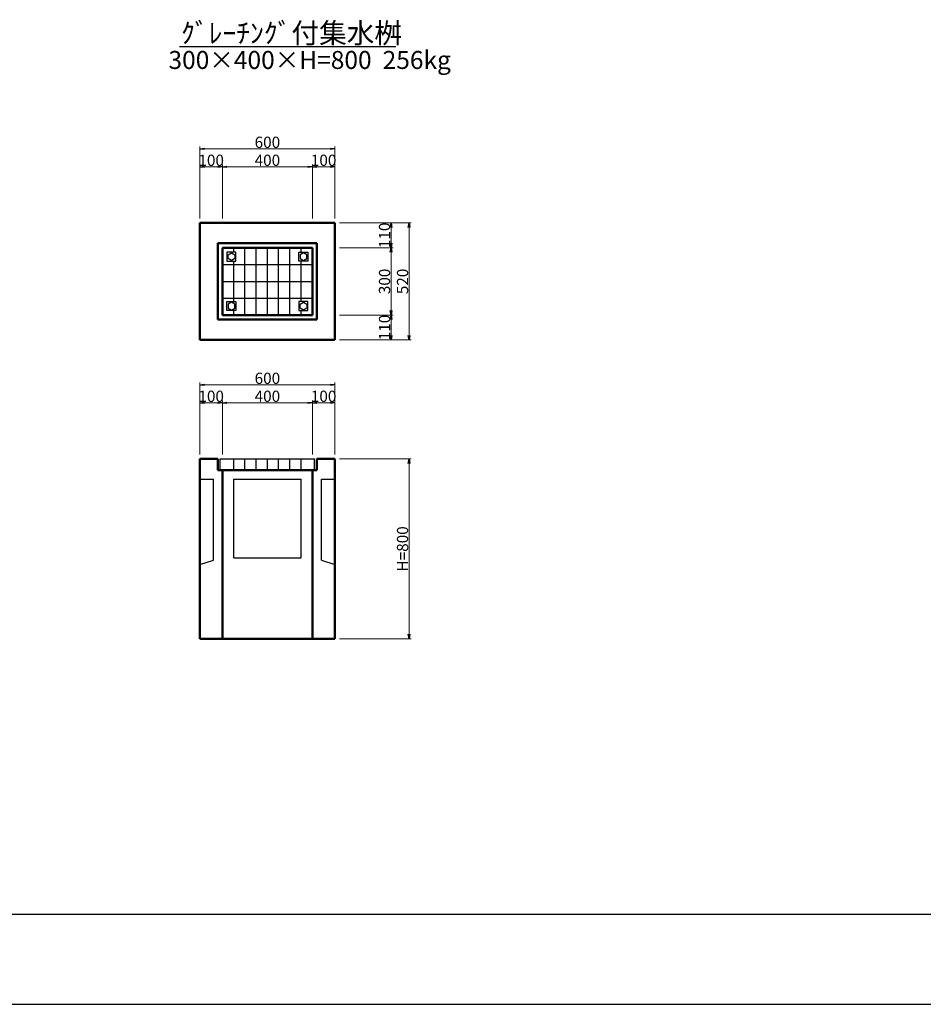
# Model space of a CAD drawing. Extents: x 149409 to 150250, y -87797 to -87203.
# Drawn here: x 149629 to 149830, y -87797 to -87578 of the extents above; entities that cross this region are included whole.
import ezdxf

# ---------------------------------------------------------------- set-up
doc = ezdxf.new("R2010")
doc.units = 0
doc.header["$LTSCALE"] = 100
doc.header["$MEASUREMENT"] = 0
doc.header["$PDMODE"] = 34
doc.header["$PDSIZE"] = 250
doc.linetypes.add('DASHED2', pattern=[0.375, 0.25, -0.125])
doc.layers.get('0').update_dxf_attribs({"linetype": 'CONTINUOUS'})
doc.layers.get('DEFPOINTS').update_dxf_attribs({"color": 8, "linetype": 'CONTINUOUS'})
for name, color, linetype, lineweight in [('D-STR-DIM（寸法）', 7, 'CONTINUOUS', 25), ('D-STR-HTXT（旗揚げ）', 7, 'CONTINUOUS', 25), ('D-STR-STR1（構造物）', 6, 'CONTINUOUS', 25), ('D-STR（構造物外形線）', 1, 'CONTINUOUS', 50)]:
    doc.layers.add(name, color=color, linetype=linetype, lineweight=lineweight)
doc.layers.add('D-TTL(外枠）', color=2, linetype='CONTINUOUS')
doc.layers.add('D-TTL-TXT（文字）', color=7, linetype='CONTINUOUS')
doc.styles.add('ＭＳ ゴシック', font='txt')
doc.styles.add('ＭＳゴシック', font='txt')
doc.dimstyles.new('1-20', dxfattribs={"dimtxt": 2.5, "dimasz": 1, "dimexe": 0.5, "dimexo": 1, "dimgap": 0.2, "dimtad": 1, "dimdec": 0, "dimlfac": 20, "dimdsep": 46, "dimtxsty": 'ＭＳゴシック', "dimblk": 'OPEN', "dimcen": 0, "dimclrd": 7, "dimclre": 7, "dimclrt": 7, "dimadec": 0, "dimazin": 0, "dimtfac": 1, "dimtdec": 0, "dimtofl": 0, "dimtmove": 2, "dimatfit": 3, "dimldrblk": 'OPEN', "dimfxl": 0, "dimtolj": 1, "dimtzin": 0, "dimlwd": 5, "dimlwe": 5, "dimarcsym": 0})

# ---------------------------------------------------------------- blocks, each defined once
blk = doc.blocks.new('_OPEN')
at = {"color": 0, "linetype": 'ByBlock', "ltscale": 10}
for p, q in [((-1, 0.17), (0, 0)), ((0, 0), (-1, -0.17)), ((0, 0), (-1, 0))]:
    blk.add_line(p, q, dxfattribs=at)
blk = doc.blocks.new('*D80')
at = {"layer": 'D-STR-DIM（寸法）', "color": 7, "linetype": 'Continuous', "lineweight": 5}
for p, q in [((149699.98, -87629.07), (149711.98, -87629.07)), ((149711.48, -87630.07), (149711.48, -87643.07)), ((149699.98, -87644.07), (149711.98, -87644.07))]:
    blk.add_line(p, q, dxfattribs=at)
at = {"layer": 'DEFPOINTS', "color": 0, "linetype": 'Continuous'}
for p in [(149698.98, -87629.07), (149698.98, -87644.07), (149711.48, -87644.07)]:
    blk.add_point(p, dxfattribs=at)
at = {"layer": 'D-STR-DIM（寸法）', "color": 7, "linetype": 'Continuous', "lineweight": 5}
for p, rotation in [((149711.48, -87629.07), 90), ((149711.48, -87644.07), 270)]:
    blk.add_blockref('_OPEN', p, dxfattribs=dict(at, rotation=rotation))
at = {"layer": 'D-STR-DIM（寸法）', "color": 7, "linetype": 'Continuous', "insert": (149710.03, -87636.57), "char_height": 2.5, "attachment_point": 5, "rotation": 90, "style": 'ＭＳゴシック'}
blk.add_mtext('\\A1;300', dxfattribs=at)
blk = doc.blocks.new('*D81')
at = {"layer": 'D-STR-DIM（寸法）', "color": 7, "linetype": 'Continuous', "lineweight": 5}
for p, q in [((149699.98, -87623.57), (149711.98, -87623.57)), ((149711.48, -87628.07), (149711.48, -87624.57)), ((149699.98, -87629.07), (149711.98, -87629.07))]:
    blk.add_line(p, q, dxfattribs=at)
at = {"layer": 'DEFPOINTS', "color": 0, "linetype": 'Continuous'}
for p in [(149698.98, -87623.57), (149711.48, -87623.57), (149698.98, -87629.07)]:
    blk.add_point(p, dxfattribs=at)
at = {"layer": 'D-STR-DIM（寸法）', "color": 7, "linetype": 'Continuous', "lineweight": 5}
for p, rotation in [((149711.48, -87623.57), 90), ((149711.48, -87629.07), 270)]:
    blk.add_blockref('_OPEN', p, dxfattribs=dict(at, rotation=rotation))
at = {"layer": 'D-STR-DIM（寸法）', "color": 7, "linetype": 'Continuous', "insert": (149710.03, -87626.32), "char_height": 2.5, "attachment_point": 5, "rotation": 90, "style": 'ＭＳゴシック'}
blk.add_mtext('\\A1;110', dxfattribs=at)
blk = doc.blocks.new('*D82')
at = {"layer": 'D-STR-DIM（寸法）', "color": 7, "linetype": 'Continuous', "lineweight": 5}
for p, q in [((149673.98, -87622.57), (149673.98, -87610.57)), ((149674.98, -87611.07), (149692.98, -87611.07)), ((149693.98, -87622.57), (149693.98, -87610.57))]:
    blk.add_line(p, q, dxfattribs=at)
at = {"layer": 'DEFPOINTS', "color": 0, "linetype": 'Continuous'}
for p in [(149693.98, -87611.07), (149673.98, -87623.57), (149693.98, -87623.57)]:
    blk.add_point(p, dxfattribs=at)
at = {"layer": 'D-STR-DIM（寸法）', "color": 7, "linetype": 'Continuous', "lineweight": 5, "rotation": 180}
blk.add_blockref('_OPEN', (149673.98, -87611.07), dxfattribs=at)
at = {"layer": 'D-STR-DIM（寸法）', "color": 7, "linetype": 'Continuous', "lineweight": 5}
blk.add_blockref('_OPEN', (149693.98, -87611.07), dxfattribs=at)
at = {"layer": 'D-STR-DIM（寸法）', "color": 7, "linetype": 'Continuous', "insert": (149683.98, -87609.62), "char_height": 2.5, "attachment_point": 5, "style": 'ＭＳゴシック'}
blk.add_mtext('\\A1;400', dxfattribs=at)
blk = doc.blocks.new('*D83')
at = {"layer": 'D-STR-DIM（寸法）', "color": 7, "linetype": 'Continuous', "lineweight": 5}
for p, q in [((149668.98, -87622.57), (149668.98, -87610.57)), ((149672.98, -87611.07), (149669.98, -87611.07)), ((149673.98, -87622.57), (149673.98, -87610.57))]:
    blk.add_line(p, q, dxfattribs=at)
at = {"layer": 'DEFPOINTS', "color": 0, "linetype": 'Continuous'}
for p in [(149668.98, -87611.07), (149668.98, -87623.57), (149673.98, -87623.57)]:
    blk.add_point(p, dxfattribs=at)
at = {"layer": 'D-STR-DIM（寸法）', "color": 7, "linetype": 'Continuous', "lineweight": 5, "rotation": 180}
blk.add_blockref('_OPEN', (149668.98, -87611.07), dxfattribs=at)
at = {"layer": 'D-STR-DIM（寸法）', "color": 7, "linetype": 'Continuous', "lineweight": 5}
blk.add_blockref('_OPEN', (149673.98, -87611.07), dxfattribs=at)
at = {"layer": 'D-STR-DIM（寸法）', "color": 7, "linetype": 'Continuous', "insert": (149671.48, -87609.62), "char_height": 2.5, "attachment_point": 5, "style": 'ＭＳゴシック'}
blk.add_mtext('\\A1;100', dxfattribs=at)
blk = doc.blocks.new('*D84')
at = {"layer": 'D-STR-DIM（寸法）', "color": 7, "linetype": 'Continuous', "lineweight": 5}
for p, q in [((149668.98, -87622.57), (149668.98, -87606.57)), ((149669.98, -87607.07), (149697.98, -87607.07)), ((149698.98, -87622.57), (149698.98, -87606.57))]:
    blk.add_line(p, q, dxfattribs=at)
at = {"layer": 'DEFPOINTS', "color": 0, "linetype": 'Continuous'}
for p in [(149698.98, -87607.07), (149668.98, -87623.57), (149698.98, -87623.57)]:
    blk.add_point(p, dxfattribs=at)
at = {"layer": 'D-STR-DIM（寸法）', "color": 7, "linetype": 'Continuous', "lineweight": 5, "rotation": 180}
blk.add_blockref('_OPEN', (149668.98, -87607.07), dxfattribs=at)
at = {"layer": 'D-STR-DIM（寸法）', "color": 7, "linetype": 'Continuous', "lineweight": 5}
blk.add_blockref('_OPEN', (149698.98, -87607.07), dxfattribs=at)
at = {"layer": 'D-STR-DIM（寸法）', "color": 7, "linetype": 'Continuous', "insert": (149683.98, -87605.62), "char_height": 2.5, "attachment_point": 5, "style": 'ＭＳゴシック'}
blk.add_mtext('\\A1;600', dxfattribs=at)
blk = doc.blocks.new('*D85')
at = {"layer": 'D-STR-DIM（寸法）', "color": 7, "linetype": 'Continuous', "lineweight": 5}
for p, q in [((149693.98, -87622.57), (149693.98, -87610.57)), ((149694.98, -87611.07), (149697.98, -87611.07)), ((149698.98, -87622.57), (149698.98, -87610.57))]:
    blk.add_line(p, q, dxfattribs=at)
at = {"layer": 'DEFPOINTS', "color": 0, "linetype": 'Continuous'}
for p in [(149698.98, -87611.07), (149693.98, -87623.57), (149698.98, -87623.57)]:
    blk.add_point(p, dxfattribs=at)
at = {"layer": 'D-STR-DIM（寸法）', "color": 7, "linetype": 'Continuous', "lineweight": 5, "rotation": 180}
blk.add_blockref('_OPEN', (149693.98, -87611.07), dxfattribs=at)
at = {"layer": 'D-STR-DIM（寸法）', "color": 7, "linetype": 'Continuous', "lineweight": 5}
blk.add_blockref('_OPEN', (149698.98, -87611.07), dxfattribs=at)
at = {"layer": 'D-STR-DIM（寸法）', "color": 7, "linetype": 'Continuous', "insert": (149696.48, -87609.62), "char_height": 2.5, "attachment_point": 5, "style": 'ＭＳゴシック'}
blk.add_mtext('\\A1;100', dxfattribs=at)
blk = doc.blocks.new('*D86')
at = {"layer": 'D-STR-DIM（寸法）', "color": 7, "linetype": 'Continuous', "lineweight": 5}
for p, q in [((149673.98, -87675.07), (149673.98, -87663.07)), ((149674.98, -87663.57), (149692.98, -87663.57)), ((149693.98, -87675.07), (149693.98, -87663.07))]:
    blk.add_line(p, q, dxfattribs=at)
at = {"layer": 'DEFPOINTS', "color": 0, "linetype": 'Continuous'}
for p in [(149693.98, -87663.57), (149673.98, -87676.07), (149693.98, -87676.07)]:
    blk.add_point(p, dxfattribs=at)
at = {"layer": 'D-STR-DIM（寸法）', "color": 7, "linetype": 'Continuous', "lineweight": 5, "rotation": 180}
blk.add_blockref('_OPEN', (149673.98, -87663.57), dxfattribs=at)
at = {"layer": 'D-STR-DIM（寸法）', "color": 7, "linetype": 'Continuous', "lineweight": 5}
blk.add_blockref('_OPEN', (149693.98, -87663.57), dxfattribs=at)
at = {"layer": 'D-STR-DIM（寸法）', "color": 7, "linetype": 'Continuous', "insert": (149683.98, -87662.12), "char_height": 2.5, "attachment_point": 5, "style": 'ＭＳゴシック'}
blk.add_mtext('\\A1;400', dxfattribs=at)
blk = doc.blocks.new('*D87')
at = {"layer": 'D-STR-DIM（寸法）', "color": 7, "linetype": 'Continuous', "lineweight": 5}
for p, q in [((149668.98, -87675.07), (149668.98, -87663.07)), ((149672.98, -87663.57), (149669.98, -87663.57)), ((149673.98, -87675.07), (149673.98, -87663.07))]:
    blk.add_line(p, q, dxfattribs=at)
at = {"layer": 'DEFPOINTS', "color": 0, "linetype": 'Continuous'}
for p in [(149668.98, -87663.57), (149668.98, -87676.07), (149673.98, -87676.07)]:
    blk.add_point(p, dxfattribs=at)
at = {"layer": 'D-STR-DIM（寸法）', "color": 7, "linetype": 'Continuous', "lineweight": 5, "rotation": 180}
blk.add_blockref('_OPEN', (149668.98, -87663.57), dxfattribs=at)
at = {"layer": 'D-STR-DIM（寸法）', "color": 7, "linetype": 'Continuous', "lineweight": 5}
blk.add_blockref('_OPEN', (149673.98, -87663.57), dxfattribs=at)
at = {"layer": 'D-STR-DIM（寸法）', "color": 7, "linetype": 'Continuous', "insert": (149671.48, -87662.12), "char_height": 2.5, "attachment_point": 5, "style": 'ＭＳゴシック'}
blk.add_mtext('\\A1;100', dxfattribs=at)
blk = doc.blocks.new('*D88')
at = {"layer": 'D-STR-DIM（寸法）', "color": 7, "linetype": 'Continuous', "lineweight": 5}
for p, q in [((149668.98, -87675.07), (149668.98, -87659.07)), ((149669.98, -87659.57), (149697.98, -87659.57)), ((149698.98, -87675.07), (149698.98, -87659.07))]:
    blk.add_line(p, q, dxfattribs=at)
at = {"layer": 'DEFPOINTS', "color": 0, "linetype": 'Continuous'}
for p in [(149698.98, -87659.57), (149668.98, -87676.07), (149698.98, -87676.07)]:
    blk.add_point(p, dxfattribs=at)
at = {"layer": 'D-STR-DIM（寸法）', "color": 7, "linetype": 'Continuous', "lineweight": 5, "rotation": 180}
blk.add_blockref('_OPEN', (149668.98, -87659.57), dxfattribs=at)
at = {"layer": 'D-STR-DIM（寸法）', "color": 7, "linetype": 'Continuous', "lineweight": 5}
blk.add_blockref('_OPEN', (149698.98, -87659.57), dxfattribs=at)
at = {"layer": 'D-STR-DIM（寸法）', "color": 7, "linetype": 'Continuous', "insert": (149683.98, -87658.12), "char_height": 2.5, "attachment_point": 5, "style": 'ＭＳゴシック'}
blk.add_mtext('\\A1;600', dxfattribs=at)
blk = doc.blocks.new('*D89')
at = {"layer": 'D-STR-DIM（寸法）', "color": 7, "linetype": 'Continuous', "lineweight": 5}
for p, q in [((149693.98, -87675.07), (149693.98, -87663.07)), ((149694.98, -87663.57), (149697.98, -87663.57)), ((149698.98, -87675.07), (149698.98, -87663.07))]:
    blk.add_line(p, q, dxfattribs=at)
at = {"layer": 'DEFPOINTS', "color": 0, "linetype": 'Continuous'}
for p in [(149698.98, -87663.57), (149693.98, -87676.07), (149698.98, -87676.07)]:
    blk.add_point(p, dxfattribs=at)
at = {"layer": 'D-STR-DIM（寸法）', "color": 7, "linetype": 'Continuous', "lineweight": 5, "rotation": 180}
blk.add_blockref('_OPEN', (149693.98, -87663.57), dxfattribs=at)
at = {"layer": 'D-STR-DIM（寸法）', "color": 7, "linetype": 'Continuous', "lineweight": 5}
blk.add_blockref('_OPEN', (149698.98, -87663.57), dxfattribs=at)
at = {"layer": 'D-STR-DIM（寸法）', "color": 7, "linetype": 'Continuous', "insert": (149696.48, -87662.12), "char_height": 2.5, "attachment_point": 5, "style": 'ＭＳゴシック'}
blk.add_mtext('\\A1;100', dxfattribs=at)
blk = doc.blocks.new('*D90')
at = {"layer": 'D-STR-DIM（寸法）', "color": 7, "linetype": 'Continuous', "lineweight": 5}
for p, q in [((149699.98, -87676.07), (149715.98, -87676.07)), ((149715.48, -87677.07), (149715.48, -87715.07)), ((149699.98, -87716.07), (149715.98, -87716.07))]:
    blk.add_line(p, q, dxfattribs=at)
at = {"layer": 'DEFPOINTS', "color": 0, "linetype": 'Continuous'}
for p in [(149698.98, -87676.07), (149698.98, -87716.07), (149715.48, -87716.07)]:
    blk.add_point(p, dxfattribs=at)
at = {"layer": 'D-STR-DIM（寸法）', "color": 7, "linetype": 'Continuous', "lineweight": 5}
for p, rotation in [((149715.48, -87676.07), 90), ((149715.48, -87716.07), 270)]:
    blk.add_blockref('_OPEN', p, dxfattribs=dict(at, rotation=rotation))
at = {"layer": 'D-STR-DIM（寸法）', "color": 7, "linetype": 'Continuous', "insert": (149714.03, -87696.07), "char_height": 2.5, "attachment_point": 5, "rotation": 90, "style": 'ＭＳゴシック'}
blk.add_mtext('\\A1;H=800', dxfattribs=at)
blk = doc.blocks.new('*D91')
at = {"layer": 'D-STR-DIM（寸法）', "color": 7, "linetype": 'Continuous', "lineweight": 5}
for p, q in [((149699.98, -87623.57), (149715.98, -87623.57)), ((149715.48, -87624.57), (149715.48, -87648.57)), ((149699.98, -87649.57), (149715.98, -87649.57))]:
    blk.add_line(p, q, dxfattribs=at)
at = {"layer": 'DEFPOINTS', "color": 0, "linetype": 'Continuous'}
for p in [(149698.98, -87623.57), (149698.98, -87649.57), (149715.48, -87649.57)]:
    blk.add_point(p, dxfattribs=at)
at = {"layer": 'D-STR-DIM（寸法）', "color": 7, "linetype": 'Continuous', "lineweight": 5}
for p, rotation in [((149715.48, -87623.57), 90), ((149715.48, -87649.57), 270)]:
    blk.add_blockref('_OPEN', p, dxfattribs=dict(at, rotation=rotation))
at = {"layer": 'D-STR-DIM（寸法）', "color": 7, "linetype": 'Continuous', "insert": (149714.03, -87636.57), "char_height": 2.5, "attachment_point": 5, "rotation": 90, "style": 'ＭＳゴシック'}
blk.add_mtext('\\A1;520', dxfattribs=at)
blk = doc.blocks.new('*D92')
at = {"layer": 'D-STR-DIM（寸法）', "color": 7, "linetype": 'Continuous', "lineweight": 5}
for p, q in [((149699.98, -87644.07), (149711.98, -87644.07)), ((149711.48, -87645.07), (149711.48, -87648.57)), ((149699.98, -87649.57), (149711.98, -87649.57))]:
    blk.add_line(p, q, dxfattribs=at)
at = {"layer": 'DEFPOINTS', "color": 0, "linetype": 'Continuous'}
for p in [(149698.98, -87644.07), (149698.98, -87649.57), (149711.48, -87649.57)]:
    blk.add_point(p, dxfattribs=at)
at = {"layer": 'D-STR-DIM（寸法）', "color": 7, "linetype": 'Continuous', "lineweight": 5}
for p, rotation in [((149711.48, -87644.07), 90), ((149711.48, -87649.57), 270)]:
    blk.add_blockref('_OPEN', p, dxfattribs=dict(at, rotation=rotation))
at = {"layer": 'D-STR-DIM（寸法）', "color": 7, "linetype": 'Continuous', "insert": (149710.03, -87646.82), "char_height": 2.5, "attachment_point": 5, "rotation": 90, "style": 'ＭＳゴシック'}
blk.add_mtext('\\A1;110', dxfattribs=at)

msp = doc.modelspace()

# ---------------------------------------------------------------- linework, layer by layer
at = {"layer": 'D-STR-HTXT（旗揚げ）', "color": 7, "linetype": 'Continuous', "ltscale": 100}
msp.add_line((149664.432, -87584.326), (149712.54, -87584.326), dxfattribs=at)
at = {"layer": 'D-STR-STR1（構造物）', "color": 4}
for p, q in [((149676.983, -87630.07), (149674.983, -87630.07)), ((149674.983, -87630.07), (149674.983, -87632.07)), ((149676.483, -87630.07), (149676.483, -87629.07)), ((149676.983, -87632.07), (149676.983, -87630.07)), ((149678.983, -87644.07), (149678.983, -87629.07)), ((149681.483, -87644.07), (149681.483, -87629.07)), ((149683.983, -87644.07), (149683.983, -87629.07)), ((149686.483, -87644.07), (149686.483, -87629.07)), ((149688.983, -87644.07), (149688.983, -87629.07)), ((149690.983, -87630.07), (149692.983, -87630.07)), ((149690.983, -87632.07), (149690.983, -87630.07)), ((149691.483, -87630.07), (149691.483, -87629.07)), ((149692.983, -87630.07), (149692.983, -87632.07)), ((149674.983, -87632.07), (149676.983, -87632.07)), ((149675.233, -87630.636), (149675.983, -87630.203)), ((149675.233, -87631.503), (149675.233, -87630.636)), ((149675.983, -87631.936), (149675.233, -87631.503)), ((149675.983, -87630.203), (149676.733, -87630.636)), ((149676.733, -87631.503), (149675.983, -87631.936)), ((149676.483, -87641.07), (149676.483, -87632.07)), ((149676.733, -87630.636), (149676.733, -87631.503)), ((149692.983, -87632.07), (149690.983, -87632.07)), ((149691.983, -87630.203), (149691.233, -87630.636)), ((149691.233, -87630.636), (149691.233, -87631.503)), ((149691.233, -87631.503), (149691.983, -87631.936)), ((149691.483, -87641.07), (149691.483, -87632.07)), ((149692.733, -87630.636), (149691.983, -87630.203)), ((149691.983, -87631.936), (149692.733, -87631.503)), ((149692.733, -87631.503), (149692.733, -87630.636)), ((149673.983, -87632.82), (149693.983, -87632.82)), ((149673.983, -87636.57), (149693.983, -87636.57)), ((149673.983, -87640.32), (149693.983, -87640.32)), ((149674.983, -87641.07), (149676.983, -87641.07)), ((149674.983, -87643.07), (149674.983, -87641.07)), ((149676.983, -87641.07), (149676.983, -87643.07)), ((149690.983, -87641.07), (149690.983, -87643.07)), ((149692.983, -87641.07), (149690.983, -87641.07)), ((149692.983, -87643.07), (149692.983, -87641.07)), ((149676.983, -87643.07), (149674.983, -87643.07)), ((149675.983, -87641.203), (149675.233, -87641.636)), ((149675.233, -87641.636), (149675.233, -87642.503)), ((149675.233, -87642.503), (149675.983, -87642.936)), ((149676.733, -87641.636), (149675.983, -87641.203)), ((149675.983, -87642.936), (149676.733, -87642.503)), ((149676.483, -87644.07), (149676.483, -87643.07)), ((149676.733, -87642.503), (149676.733, -87641.636)), ((149690.983, -87643.07), (149692.983, -87643.07)), ((149691.233, -87641.636), (149691.983, -87641.203)), ((149691.233, -87642.503), (149691.233, -87641.636)), ((149691.983, -87642.936), (149691.233, -87642.503)), ((149691.483, -87644.07), (149691.483, -87643.07)), ((149691.983, -87641.203), (149692.733, -87641.636)), ((149692.733, -87642.503), (149691.983, -87642.936)), ((149692.733, -87641.636), (149692.733, -87642.503))]:
    msp.add_line(p, q, dxfattribs=at)
at = {"layer": 'D-STR-STR1（構造物）', "color": 4, "linetype": 'Continuous'}
for p, q in [((149673.483, -87678.57), (149673.483, -87676.07)), ((149673.483, -87676.07), (149694.483, -87676.07)), ((149676.483, -87678.57), (149676.483, -87676.07)), ((149678.983, -87678.57), (149678.983, -87676.07)), ((149681.483, -87678.57), (149681.483, -87676.07)), ((149683.983, -87678.57), (149683.983, -87676.07)), ((149686.483, -87678.57), (149686.483, -87676.07)), ((149688.983, -87678.57), (149688.983, -87676.07)), ((149691.483, -87678.57), (149691.483, -87676.07)), ((149694.483, -87678.57), (149694.483, -87676.07))]:
    msp.add_line(p, q, dxfattribs=at)
at = {"layer": 'D-STR-STR1（構造物）', "color": 7, "linetype": 'DASHED2'}
for p, q in [((149668.983, -87680.57), (149671.983, -87680.57)), ((149671.983, -87698.57), (149671.983, -87680.57)), ((149676.483, -87680.57), (149691.483, -87680.57)), ((149676.483, -87698.07), (149676.483, -87680.57)), ((149691.483, -87698.07), (149691.483, -87680.57)), ((149695.983, -87680.57), (149698.983, -87680.57)), ((149695.983, -87698.57), (149695.983, -87680.57)), ((149668.983, -87699.57), (149671.983, -87698.57)), ((149676.483, -87698.07), (149691.483, -87698.07)), ((149695.983, -87698.57), (149698.983, -87699.57))]:
    msp.add_line(p, q, dxfattribs=at)
at = {"layer": 'D-STR（構造物外形線）', "color": 1, "linetype": 'Continuous'}
for p, q in [((149668.983, -87623.57), (149698.983, -87623.57)), ((149668.983, -87649.57), (149668.983, -87623.57)), ((149698.983, -87649.57), (149698.983, -87623.57)), ((149672.983, -87645.07), (149672.983, -87628.07)), ((149672.983, -87628.07), (149694.983, -87628.07)), ((149673.983, -87644.07), (149673.983, -87629.07)), ((149673.983, -87629.07), (149693.983, -87629.07)), ((149693.983, -87644.07), (149693.983, -87629.07)), ((149694.983, -87645.07), (149694.983, -87628.07)), ((149672.983, -87645.07), (149694.983, -87645.07)), ((149673.983, -87644.07), (149693.983, -87644.07)), ((149668.983, -87649.57), (149698.983, -87649.57)), ((149668.983, -87676.07), (149672.983, -87676.07)), ((149668.983, -87716.07), (149668.983, -87676.07)), ((149672.983, -87678.57), (149672.983, -87676.07)), ((149694.983, -87678.57), (149694.983, -87676.07)), ((149694.983, -87676.07), (149698.983, -87676.07)), ((149698.983, -87716.07), (149698.983, -87676.07)), ((149672.983, -87678.57), (149694.983, -87678.57)), ((149673.983, -87716.07), (149673.983, -87678.57)), ((149693.983, -87716.07), (149693.983, -87678.57)), ((149668.983, -87716.07), (149698.983, -87716.07))]:
    msp.add_line(p, q, dxfattribs=at)
at = {"layer": 'D-TTL(外枠）', "linetype": 'Continuous'}
msp.add_line((150227.32, -87777.378), (149432.32, -87777.378), dxfattribs=at)
at = {"layer": 'DEFPOINTS', "linetype": 'Continuous'}
msp.add_line((149409.32, -87797.378), (150250.32, -87797.378), dxfattribs=at)

# ---------------------------------------------------------------- texts
at = {"layer": 'D-TTL-TXT（文字）', "color": 7, "linetype": 'Continuous', "lineweight": 18, "style": 'ＭＳ ゴシック'}
for s, height, p in [('ｸﾞﾚｰﾁﾝｸﾞ付集水桝', 4.5, (149664.782, -87583.583)), ('300×400×H=800  256kg', 4, (149661.984, -87589.306))]:
    msp.add_text(s, height=height, dxfattribs=at).set_placement(p)

# ---------------------------------------------------------------- dimensions: what is measured, and where the dimension line sits
at = {"layer": 'D-STR-DIM（寸法）', "color": 7, "linetype": 'Continuous'}
for base, p1, p2, picture, middle in [((149698.983, -87607.07), (149668.983, -87623.57), (149698.983, -87623.57), '*D84', (149683.983, -87605.62)), ((149668.983, -87611.07), (149673.983, -87623.57), (149668.983, -87623.57), '*D83', (149671.483, -87609.62)), ((149693.983, -87611.07), (149673.983, -87623.57), (149693.983, -87623.57), '*D82', (149683.983, -87609.62)), ((149698.983, -87611.07), (149693.983, -87623.57), (149698.983, -87623.57), '*D85', (149696.483, -87609.62)), ((149698.983, -87659.57), (149668.983, -87676.07), (149698.983, -87676.07), '*D88', (149683.983, -87658.12)), ((149668.983, -87663.57), (149673.983, -87676.07), (149668.983, -87676.07), '*D87', (149671.483, -87662.12)), ((149693.983, -87663.57), (149673.983, -87676.07), (149693.983, -87676.07), '*D86', (149683.983, -87662.12)), ((149698.983, -87663.57), (149693.983, -87676.07), (149698.983, -87676.07), '*D89', (149696.483, -87662.12))]:
    dim = msp.add_linear_dim(base=base, p1=p1, p2=p2, dimstyle='1-20', dxfattribs=at)
    dim.commit()
    dim.dimension.update_dxf_attribs({"geometry": picture, "text_midpoint": middle})
for base, p1, p2, picture, middle in [((149711.483, -87623.57), (149698.983, -87629.07), (149698.983, -87623.57), '*D81', (149710.033, -87626.32)), ((149715.483, -87649.57), (149698.983, -87623.57), (149698.983, -87649.57), '*D91', (149714.033, -87636.57)), ((149711.483, -87644.07), (149698.983, -87629.07), (149698.983, -87644.07), '*D80', (149710.033, -87636.57)), ((149711.483, -87649.57), (149698.983, -87644.07), (149698.983, -87649.57), '*D92', (149710.033, -87646.82))]:
    dim = msp.add_linear_dim(base=base, p1=p1, p2=p2, angle=90, dimstyle='1-20', dxfattribs=at)
    dim.commit()
    dim.dimension.update_dxf_attribs({"geometry": picture, "text_midpoint": middle})
dim = msp.add_linear_dim(base=(149715.483, -87716.07), p1=(149698.983, -87676.07), p2=(149698.983, -87716.07), angle=90, text='H=<>', dimstyle='1-20', dxfattribs=at)
dim.commit()
dim.dimension.update_dxf_attribs({"geometry": '*D90', "text_midpoint": (149714.033, -87696.07)})

doc.saveas('drawing.dxf')
